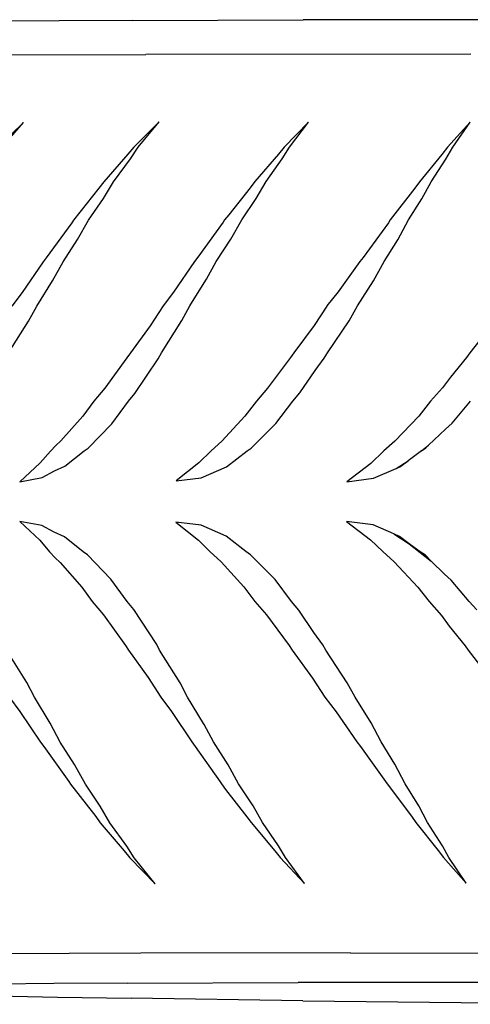
# Model space of a CAD drawing. Units: metres. Extents: x 3.03 to 9.48, y 3.91 to 7.37.
# Drawn here: x 4.67 to 4.74, y 6.73 to 6.89 of the extents above; entities that cross this region are included whole.
import ezdxf

# ---------------------------------------------------------------- set-up
doc = ezdxf.new("R2010")
doc.units = ezdxf.units.M
doc.layers.add('Edges', color=7, linetype='Continuous')

# ---------------------------------------------------------------- blocks, each defined once
blk = doc.blocks.new('Chopper Motorcycle pl')
at = {"layer": 'Edges'}
for p, q in [((4.76704, 6.43538), (4.71744, 6.43535)), ((4.67824, 6.4352), (4.6678, 6.43512)), ((4.69004, 6.43526), (4.67824, 6.4352)), ((4.69004, 6.43526), (4.71744, 6.43535)), ((4.66363, 6.42969), (4.69215, 6.42979)), ((4.74434, 6.42984), (4.69215, 6.42979)), ((4.67254, 6.41884), (4.66837, 6.41484)), ((4.66902, 6.41484), (4.67254, 6.41884)), ((4.69428, 6.41895), (4.69022, 6.41489)), ((4.69094, 6.41489), (4.69428, 6.41895)), ((4.71828, 6.41893), (4.71438, 6.41491)), ((4.7152, 6.41491), (4.71828, 6.41893)), ((4.74421, 6.4189), (4.74057, 6.4149)), ((4.74143, 6.4149), (4.74421, 6.4189)), ((4.69022, 6.41489), (4.68929, 6.41376)), ((4.6897, 6.41302), (4.69094, 6.41489)), ((4.71438, 6.41491), (4.71347, 6.41377)), ((4.71403, 6.41301), (4.7152, 6.41491)), ((4.74057, 6.4149), (4.73968, 6.41372)), ((4.74034, 6.41297), (4.74143, 6.4149)), ((4.68929, 6.41376), (4.6854, 6.40934)), ((4.71347, 6.41377), (4.70964, 6.40937)), ((4.73968, 6.41372), (4.73607, 6.40936)), ((4.68698, 6.40935), (4.6897, 6.41302)), ((4.71146, 6.40937), (4.71403, 6.41301)), ((4.73797, 6.40936), (4.74034, 6.41297)), ((4.6854, 6.40934), (4.68464, 6.40831)), ((4.68534, 6.40666), (4.68698, 6.40935)), ((4.70964, 6.40937), (4.70891, 6.40838)), ((4.70988, 6.40668), (4.71146, 6.40937)), ((4.73607, 6.40936), (4.73533, 6.40831)), ((4.73648, 6.40662), (4.73797, 6.40936)), ((4.68464, 6.40831), (4.68057, 6.4032)), ((4.70891, 6.40838), (4.70546, 6.40406)), ((4.73533, 6.40831), (4.73141, 6.40322)), ((4.68297, 6.4032), (4.68534, 6.40666)), ((4.70756, 6.40323), (4.70988, 6.40668)), ((4.73432, 6.40322), (4.73648, 6.40662)), ((4.70546, 6.40406), (4.70481, 6.40322)), ((4.68027, 6.40275), (4.67616, 6.39713)), ((4.68057, 6.4032), (4.68027, 6.40275)), ((4.68117, 6.40006), (4.68297, 6.4032)), ((4.70457, 6.40286), (4.70051, 6.39722)), ((4.70481, 6.40322), (4.70457, 6.40286)), ((4.70581, 6.40012), (4.70756, 6.40323)), ((4.73112, 6.40278), (4.72704, 6.39721)), ((4.73141, 6.40322), (4.73112, 6.40278)), ((4.73261, 6.40005), (4.73432, 6.40322)), ((4.67888, 6.39652), (4.68117, 6.40006)), ((4.70347, 6.39655), (4.70581, 6.40012)), ((4.7304, 6.39655), (4.73261, 6.40005)), ((4.67568, 6.39652), (4.67229, 6.39156)), ((4.67616, 6.39713), (4.67568, 6.39652)), ((4.67718, 6.39342), (4.67888, 6.39652)), ((4.69998, 6.39655), (4.69662, 6.39163)), ((4.70051, 6.39722), (4.69998, 6.39655)), ((4.70188, 6.39369), (4.70347, 6.39655)), ((4.7265, 6.39655), (4.72306, 6.3917)), ((4.72704, 6.39721), (4.7265, 6.39655)), ((4.72872, 6.39345), (4.7304, 6.39655)), ((4.67464, 6.38939), (4.67718, 6.39342)), ((4.69921, 6.38942), (4.7018, 6.39355)), ((4.7018, 6.39355), (4.70188, 6.39369)), ((4.72612, 6.38941), (4.72872, 6.39345)), ((4.67229, 6.39156), (4.67065, 6.38938)), ((4.69662, 6.39163), (4.69495, 6.38941)), ((4.72306, 6.3917), (4.72122, 6.38942)), ((4.67334, 6.38696), (4.67464, 6.38939)), ((4.69495, 6.38941), (4.69284, 6.38621)), ((4.69795, 6.38706), (4.69921, 6.38942)), ((4.72121, 6.38936), (4.71919, 6.3863)), ((4.72122, 6.38942), (4.72121, 6.38936)), ((4.72479, 6.38704), (4.72612, 6.38941)), ((4.67014, 6.38188), (4.67334, 6.38696)), ((4.69467, 6.38191), (4.69795, 6.38706)), ((4.72134, 6.38191), (4.72479, 6.38704)), ((4.69284, 6.38621), (4.68968, 6.3819)), ((4.71919, 6.3863), (4.71593, 6.38191)), ((4.74762, 6.38622), (4.7442, 6.3819)), ((4.68968, 6.3819), (4.68913, 6.38106)), ((4.69414, 6.38094), (4.69467, 6.38191)), ((4.71593, 6.38191), (4.7154, 6.38112)), ((4.72081, 6.38102), (4.72134, 6.38191)), ((4.7442, 6.3819), (4.74366, 6.38114)), ((4.68913, 6.38106), (4.68556, 6.37619)), ((4.6904, 6.37535), (4.69414, 6.38094)), ((4.7154, 6.38112), (4.71171, 6.3762)), ((4.71935, 6.37903), (4.72081, 6.38102)), ((4.74366, 6.38114), (4.74108, 6.37798)), ((4.7169, 6.37544), (4.71935, 6.37903)), ((4.74108, 6.37798), (4.73979, 6.37629)), ((4.68556, 6.37619), (4.6838, 6.37411)), ((4.68937, 6.37412), (4.6904, 6.37535)), ((4.71171, 6.3762), (4.70991, 6.37413)), ((4.71578, 6.37413), (4.7169, 6.37544)), ((4.73979, 6.37629), (4.73787, 6.37411)), ((4.6838, 6.37411), (4.68202, 6.37174)), ((4.68669, 6.37047), (4.68937, 6.37412)), ((4.70991, 6.37413), (4.70803, 6.3717)), ((4.71303, 6.37052), (4.71578, 6.37413)), ((4.73787, 6.37411), (4.73598, 6.37174)), ((4.74132, 6.37059), (4.74429, 6.37411)), ((4.68202, 6.37174), (4.67852, 6.36778)), ((4.70803, 6.3717), (4.70435, 6.36769)), ((4.73598, 6.37174), (4.73214, 6.36768)), ((4.74025, 6.36965), (4.74132, 6.37059)), ((4.6829, 6.36658), (4.68669, 6.37047)), ((4.70905, 6.36657), (4.71303, 6.37052)), ((4.73756, 6.36705), (4.74025, 6.36965)), ((4.67852, 6.36778), (4.67769, 6.36702)), ((4.70435, 6.36769), (4.70263, 6.36614)), ((4.73214, 6.36768), (4.73038, 6.36614)), ((4.67684, 6.36612), (4.6752, 6.3642)), ((4.67769, 6.36702), (4.67684, 6.36612)), ((4.67916, 6.36368), (4.68227, 6.36613)), ((4.68227, 6.36613), (4.6829, 6.36658)), ((4.70263, 6.36614), (4.70069, 6.36421)), ((4.70509, 6.3636), (4.70844, 6.36614)), ((4.70844, 6.36614), (4.70905, 6.36657)), ((4.73038, 6.36614), (4.7283, 6.36413)), ((4.73639, 6.36613), (4.73425, 6.36455)), ((4.73639, 6.36613), (4.73756, 6.36705)), ((4.73639, 6.36613), (4.73712, 6.36663)), ((4.73712, 6.36663), (4.73756, 6.36705)), ((4.73234, 6.36333), (4.73425, 6.36455)), ((4.73296, 6.3636), (4.73425, 6.36455)), ((4.6752, 6.3642), (4.67195, 6.36117)), ((4.67551, 6.36185), (4.67749, 6.36293)), ((4.67749, 6.36293), (4.67916, 6.36368)), ((4.70069, 6.36421), (4.69701, 6.36133)), ((4.70106, 6.36183), (4.70509, 6.3636)), ((4.7283, 6.36413), (4.72443, 6.3612)), ((4.72871, 6.36177), (4.73234, 6.36333)), ((4.73234, 6.36333), (4.73296, 6.3636)), ((4.67195, 6.36117), (4.67551, 6.36185)), ((4.69701, 6.36133), (4.70106, 6.36183)), ((4.72443, 6.3612), (4.72871, 6.36177)), ((4.67547, 6.35415), (4.67192, 6.35481)), ((4.67192, 6.35481), (4.67513, 6.35179)), ((4.72867, 6.35426), (4.7244, 6.35483)), ((4.7244, 6.35483), (4.72824, 6.35189)), ((4.67744, 6.35307), (4.67547, 6.35415)), ((4.69698, 6.3547), (4.70062, 6.35183)), ((4.70102, 6.35421), (4.69698, 6.3547)), ((4.70503, 6.35244), (4.70102, 6.35421)), ((4.73195, 6.35283), (4.72867, 6.35426)), ((4.67513, 6.35179), (4.67668, 6.34995)), ((4.6791, 6.35233), (4.67744, 6.35307)), ((4.68208, 6.34996), (4.6791, 6.35233)), ((4.70062, 6.35183), (4.70246, 6.34997)), ((4.70824, 6.34997), (4.70503, 6.35244)), ((4.72824, 6.35189), (4.73021, 6.34997)), ((4.73195, 6.35283), (4.73445, 6.35121)), ((4.7329, 6.35242), (4.73195, 6.35283)), ((4.73445, 6.35121), (4.7329, 6.35242)), ((4.73445, 6.35121), (4.73798, 6.34846)), ((4.73619, 6.34996), (4.73445, 6.35121)), ((4.67668, 6.34995), (4.6776, 6.34898)), ((4.6776, 6.34898), (4.67841, 6.34822)), ((4.68281, 6.34943), (4.68208, 6.34996)), ((4.68656, 6.34553), (4.68281, 6.34943)), ((4.70246, 6.34997), (4.70425, 6.34835)), ((4.70896, 6.34947), (4.70824, 6.34997)), ((4.7129, 6.34551), (4.70896, 6.34947)), ((4.73021, 6.34997), (4.73204, 6.34834)), ((4.73703, 6.34938), (4.73619, 6.34996)), ((4.73798, 6.34846), (4.73703, 6.34938)), ((4.74013, 6.34635), (4.73798, 6.34846)), ((4.67841, 6.34822), (4.68188, 6.34426)), ((4.70425, 6.34835), (4.70789, 6.34433)), ((4.73204, 6.34834), (4.73583, 6.34427)), ((4.68915, 6.34196), (4.68656, 6.34553)), ((4.71555, 6.34197), (4.7129, 6.34551)), ((4.74118, 6.34541), (4.74013, 6.34635)), ((4.74406, 6.34195), (4.74118, 6.34541)), ((4.68188, 6.34426), (4.68357, 6.34196)), ((4.70789, 6.34433), (4.70968, 6.34197)), ((4.73583, 6.34427), (4.73764, 6.34196)), ((4.68357, 6.34196), (4.68537, 6.3398)), ((4.69022, 6.34066), (4.68915, 6.34196)), ((4.6939, 6.33505), (4.69022, 6.34066)), ((4.70968, 6.34197), (4.71152, 6.33982)), ((4.71672, 6.34058), (4.71555, 6.34197)), ((4.71913, 6.33698), (4.71672, 6.34058)), ((4.73764, 6.34196), (4.7396, 6.3397)), ((4.7453, 6.3406), (4.74406, 6.34195)), ((4.68537, 6.3398), (4.68889, 6.33492)), ((4.71152, 6.33982), (4.71516, 6.33488)), ((4.7396, 6.3397), (4.74087, 6.338)), ((4.74087, 6.338), (4.74342, 6.33482)), ((4.72056, 6.33498), (4.71913, 6.33698)), ((4.68889, 6.33492), (4.68938, 6.33415)), ((4.69438, 6.33415), (4.6939, 6.33505)), ((4.71516, 6.33488), (4.71563, 6.33416)), ((4.72104, 6.33416), (4.72056, 6.33498)), ((4.74342, 6.33482), (4.74389, 6.33414)), ((4.67303, 6.32895), (4.66985, 6.33412)), ((4.68938, 6.33415), (4.69255, 6.32976)), ((4.69765, 6.32891), (4.69438, 6.33415)), ((4.71563, 6.33416), (4.71889, 6.32968)), ((4.72448, 6.32893), (4.72104, 6.33416)), ((4.74389, 6.33414), (4.74732, 6.32971)), ((4.69255, 6.32976), (4.69457, 6.3266)), ((4.71889, 6.32968), (4.72088, 6.32661)), ((4.67427, 6.32658), (4.67303, 6.32895)), ((4.69885, 6.32661), (4.69765, 6.32891)), ((4.72575, 6.32661), (4.72448, 6.32893)), ((4.67027, 6.32657), (4.67194, 6.32431)), ((4.67681, 6.32245), (4.67427, 6.32658)), ((4.69457, 6.3266), (4.69627, 6.32431)), ((4.70143, 6.32238), (4.69885, 6.32661)), ((4.72088, 6.32661), (4.7227, 6.32425)), ((4.72834, 6.32248), (4.72575, 6.32661)), ((4.67194, 6.32431), (4.67523, 6.31939)), ((4.69627, 6.32431), (4.69953, 6.31942)), ((4.7227, 6.32425), (4.72605, 6.31943)), ((4.67843, 6.3194), (4.67681, 6.32245)), ((4.7015, 6.32224), (4.70143, 6.32238)), ((4.70303, 6.31943), (4.7015, 6.32224)), ((4.72995, 6.31942), (4.72834, 6.32248)), ((4.67523, 6.31939), (4.67576, 6.31871)), ((4.67576, 6.31871), (4.6798, 6.31305)), ((4.68073, 6.31577), (4.67843, 6.3194)), ((4.69953, 6.31942), (4.7001, 6.31868)), ((4.7001, 6.31868), (4.7041, 6.31299)), ((4.70537, 6.31576), (4.70303, 6.31943)), ((4.72605, 6.31943), (4.72663, 6.3187)), ((4.72663, 6.3187), (4.73064, 6.31307)), ((4.73216, 6.31583), (4.72995, 6.31942)), ((4.68246, 6.31266), (4.68073, 6.31577)), ((4.70705, 6.31269), (4.70537, 6.31576)), ((4.73381, 6.31268), (4.73216, 6.31583)), ((4.6798, 6.31305), (4.68006, 6.31266)), ((4.68006, 6.31266), (4.68411, 6.30743)), ((4.68483, 6.30911), (4.68246, 6.31266)), ((4.7041, 6.31299), (4.70429, 6.31269)), ((4.70429, 6.31269), (4.70497, 6.31179)), ((4.70937, 6.30914), (4.70705, 6.31269)), ((4.73064, 6.31307), (4.73089, 6.31269)), ((4.73089, 6.31269), (4.7348, 6.30748)), ((4.73597, 6.30918), (4.73381, 6.31268)), ((4.70497, 6.31179), (4.70838, 6.30741)), ((4.6864, 6.30645), (4.68483, 6.30911)), ((4.71088, 6.30647), (4.70937, 6.30914)), ((4.7374, 6.30647), (4.73597, 6.30918)), ((4.68411, 6.30743), (4.68482, 6.30645)), ((4.70838, 6.30741), (4.70906, 6.30647)), ((4.7348, 6.30748), (4.73549, 6.30647)), ((4.68482, 6.30645), (4.6887, 6.30192)), ((4.68912, 6.30267), (4.6864, 6.30645)), ((4.70906, 6.30647), (4.71288, 6.30195)), ((4.71345, 6.30272), (4.71088, 6.30647)), ((4.73549, 6.30647), (4.73909, 6.30199)), ((4.73976, 6.30275), (4.7374, 6.30647)), ((4.6903, 6.30083), (4.68912, 6.30267)), ((4.71457, 6.30085), (4.71345, 6.30272)), ((4.7408, 6.30085), (4.73976, 6.30275)), ((4.6887, 6.30192), (4.68958, 6.30083)), ((4.71288, 6.30195), (4.71374, 6.30085)), ((4.73909, 6.30199), (4.73993, 6.30085)), ((4.68958, 6.30083), (4.69364, 6.29665)), ((4.69364, 6.29665), (4.6903, 6.30083)), ((4.71374, 6.30085), (4.71764, 6.29671)), ((4.71764, 6.29671), (4.71457, 6.30085)), ((4.73993, 6.30085), (4.74356, 6.29673)), ((4.74356, 6.29673), (4.7408, 6.30085)), ((4.69135, 6.28549), (4.66283, 6.28538)), ((4.725, 6.28554), (4.69135, 6.28549)), ((4.725, 6.28554), (4.78362, 6.2855)), ((4.67739, 6.28062), (4.66695, 6.28054)), ((4.68918, 6.28068), (4.67739, 6.28062)), ((4.68918, 6.28068), (4.71659, 6.28077)), ((4.76619, 6.2808), (4.71659, 6.28077)), ((4.66745, 6.27865), (4.67797, 6.27846)), ((4.67797, 6.27846), (4.68983, 6.27826)), ((4.71736, 6.27787), (4.68983, 6.27826)), ((4.71736, 6.27787), (4.76713, 6.2773))]:
    blk.add_line(p, q, dxfattribs=at)

msp = doc.modelspace()

# ---------------------------------------------------------------- block references
msp.add_blockref('Chopper Motorcycle pl', (0, 0.45268))

doc.saveas('drawing.dxf')
